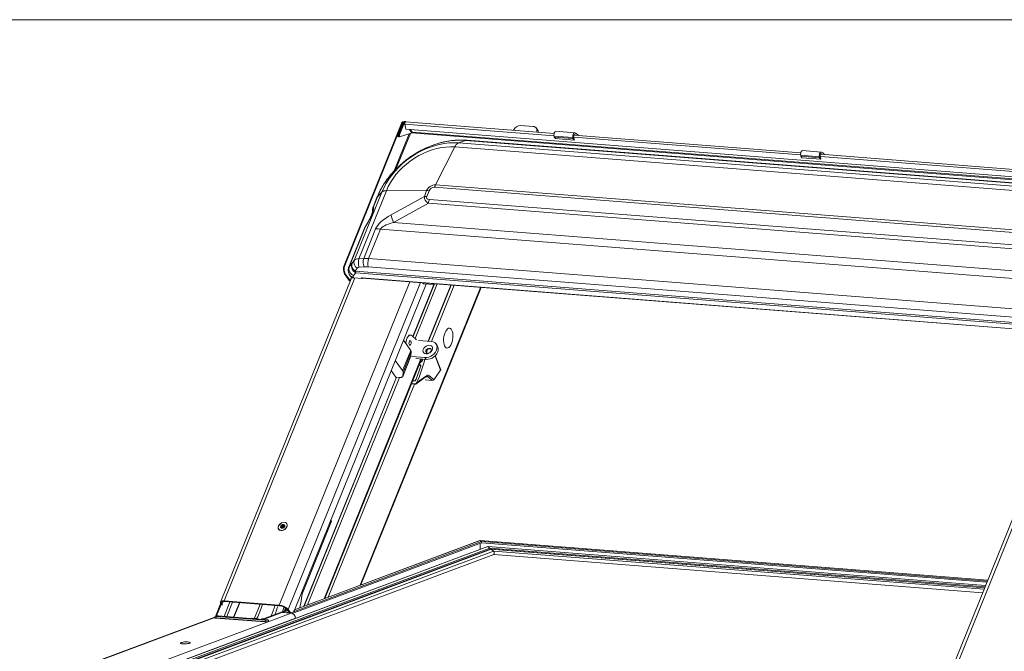
# Model space of a CAD drawing. Units: millimetres. Extents: x -23272466 to 44913, y -22484615 to 188.
# Drawn here: x -23270657 to -23270596, y -22484055 to -22484016 of the extents above; entities that cross this region are included whole.
import ezdxf

# ---------------------------------------------------------------- set-up
doc = ezdxf.new("R2010")
doc.units = ezdxf.units.MM
doc.layers.get('0').update_dxf_attribs({"lineweight": 20})
doc.layers.add('KEYLITE TEXT', color=7, linetype='Continuous', lineweight=18, true_color=0x3b3b3b)

# ---------------------------------------------------------------- blocks, each defined once
blk = doc.blocks.new('CP window icone')
blk.add_line((-6060.755, -1136.205), (-5923.068, -1136.205))
at = {"color": 152, "linetype": 'Continuous', "lineweight": 13, "true_color": 0x2776bb}
for p, q in [((-6010.078, -1151.438), (-6006.501, -1142.583)), ((-6010.033, -1151.441), (-6006.456, -1142.587)), ((-6006.756, -1143.345), (-6006.449, -1142.587)), ((-6006.71, -1143.349), (-6006.404, -1142.591)), ((-6006.704, -1143.349), (-6006.392, -1142.578)), ((-6006.658, -1143.353), (-6006.347, -1142.582)), ((-6006.501, -1142.583), (-6006.456, -1142.587)), ((-6006.452, -1142.593), (-6006.456, -1142.587)), ((-6006.449, -1142.587), (-6006.404, -1142.591)), ((-6006.391, -1142.576), (-6006.407, -1142.554)), ((-6006.404, -1142.591), (-6006.4, -1142.597)), ((-6006.347, -1142.582), (-6006.392, -1142.578)), ((-6006.347, -1142.582), (-6006.323, -1142.615)), ((-6006.302, -1142.553), (-6006.284, -1142.509)), ((-6006.302, -1142.553), (-6006.299, -1142.558)), ((-6006.284, -1142.509), (-6006.259, -1142.546)), ((-5997.064, -1143.263), (-6006.272, -1142.545)), ((-6006.323, -1142.675), (-6006.259, -1142.999)), ((-6006.323, -1142.675), (-5997.071, -1143.397)), ((-6006.259, -1142.999), (-5956.035, -1146.92)), ((-6006.037, -1143.016), (-6005.904, -1143.203)), ((-6005.859, -1143.174), (-6005.968, -1143.022)), ((-6005.904, -1143.203), (-6005.918, -1143.236)), ((-5956.091, -1147.059), (-6005.859, -1143.174)), ((-5999.576, -1143.054), (-5999.581, -1143.067)), ((-5998.353, -1142.827), (-5999.127, -1142.766)), ((-5998.097, -1143.025), (-5998.172, -1142.92)), ((-5998.162, -1143.178), (-5998.156, -1143.165)), ((-5998.146, -1143.179), (-5998.156, -1143.165)), ((-5995.791, -1143.217), (-5996.953, -1143.127)), ((-6006.04, -1143.273), (-6006.969, -1145.573)), ((-6006.871, -1145.471), (-6005.975, -1143.254)), ((-6006.756, -1143.345), (-6006.71, -1143.349)), ((-6006.754, -1143.399), (-6006.756, -1143.345)), ((-6006.709, -1143.402), (-6006.754, -1143.399)), ((-6006.709, -1143.402), (-6006.71, -1143.349)), ((-6006.703, -1143.4), (-6006.709, -1143.402)), ((-6006.701, -1143.458), (-6006.704, -1143.349)), ((-6006.704, -1143.349), (-6006.658, -1143.353)), ((-6006.703, -1143.384), (-6006.703, -1143.384)), ((-6006.703, -1143.403), (-6006.703, -1143.384)), ((-6006.703, -1143.384), (-6006.703, -1143.384)), ((-6006.703, -1143.403), (-6006.702, -1143.403)), ((-6006.701, -1143.458), (-6006.656, -1143.462)), ((-6006.656, -1143.462), (-6006.658, -1143.353)), ((-6005.918, -1143.236), (-6006.656, -1143.462)), ((-6005.912, -1143.222), (-5956.111, -1147.109)), ((-6002.989, -1143.849), (-6002.567, -1143.692)), ((-5960.957, -1146.94), (-6002.567, -1143.692)), ((-5960.866, -1146.926), (-6002.476, -1143.678)), ((-5997.068, -1143.42), (-5995.907, -1143.51)), ((-5997.068, -1143.42), (-5997.056, -1143.482)), ((-5997.056, -1143.482), (-5995.894, -1143.573)), ((-5996.988, -1143.576), (-5997.056, -1143.482)), ((-5996.988, -1143.576), (-5995.827, -1143.667)), ((-5996.984, -1143.579), (-5995.823, -1143.67)), ((-5995.907, -1143.51), (-5995.894, -1143.573)), ((-5995.827, -1143.667), (-5995.894, -1143.573)), ((-5995.815, -1143.648), (-5995.851, -1143.46)), ((-5995.845, -1143.493), (-5981.782, -1144.59)), ((-5981.775, -1144.457), (-5995.838, -1143.359)), ((-5995.825, -1143.342), (-5995.777, -1143.346)), ((-5995.777, -1143.346), (-5995.763, -1143.365)), ((-5995.583, -1143.372), (-5995.578, -1143.379)), ((-6003.222, -1144.095), (-6004.408, -1146.446)), ((-5961.612, -1147.343), (-6003.222, -1144.095)), ((-6002.989, -1143.849), (-5961.379, -1147.097)), ((-5980.502, -1144.411), (-5981.663, -1144.32)), ((-5981.779, -1144.613), (-5980.617, -1144.704)), ((-5981.779, -1144.613), (-5981.766, -1144.675)), ((-5981.766, -1144.675), (-5980.605, -1144.766)), ((-5981.699, -1144.77), (-5981.766, -1144.675)), ((-5981.699, -1144.77), (-5980.538, -1144.861)), ((-5981.695, -1144.773), (-5980.534, -1144.863)), ((-5980.617, -1144.704), (-5980.605, -1144.766)), ((-5980.538, -1144.861), (-5980.605, -1144.766)), ((-5980.525, -1144.841), (-5980.562, -1144.654)), ((-5980.556, -1144.686), (-5966.493, -1145.784)), ((-5966.485, -1145.65), (-5980.549, -1144.553)), ((-5980.536, -1144.535), (-5980.488, -1144.539)), ((-5980.488, -1144.539), (-5980.474, -1144.558)), ((-5980.294, -1144.566), (-5980.289, -1144.573)), ((-6007.458, -1146.808), (-6009.162, -1151.027)), ((-6007.458, -1146.808), (-6004.966, -1146.803)), ((-6005.109, -1147.157), (-6004.966, -1146.803)), ((-6004.813, -1146.809), (-6004.956, -1147.163)), ((-5962.864, -1149.84), (-6004.474, -1146.592)), ((-6004.408, -1146.446), (-5962.798, -1149.694)), ((-6009.465, -1151.143), (-6007.75, -1146.898)), ((-6008.046, -1147.23), (-6008.287, -1147.826)), ((-6008.014, -1147.18), (-6008.265, -1147.799)), ((-6007.75, -1146.898), (-6008.014, -1147.18)), ((-6007.174, -1148.307), (-6005.109, -1147.157)), ((-6004.783, -1147.344), (-5963.163, -1150.593)), ((-6008.265, -1147.799), (-6008.258, -1147.808)), ((-6004.861, -1147.574), (-6007.026, -1148.779)), ((-5963.241, -1150.823), (-6004.861, -1147.574)), ((-6008.816, -1149.135), (-6009.79, -1151.545)), ((-6008.775, -1149.062), (-6009.758, -1151.495)), ((-6008.869, -1151.013), (-6008.127, -1149.177)), ((-6008.747, -1149.017), (-6008.775, -1149.062)), ((-6008.731, -1148.978), (-6008.759, -1149.023)), ((-6007.822, -1149.189), (-6008.561, -1151.019)), ((-5961.364, -1152.815), (-6007.822, -1149.189)), ((-6007.026, -1148.779), (-5961.845, -1152.306)), ((-6009.6, -1151.327), (-6009.465, -1151.143)), ((-6009.162, -1151.027), (-6008.869, -1151.013)), ((-6008.561, -1151.019), (-5962.103, -1154.646)), ((-6010.078, -1151.438), (-6010.033, -1151.441)), ((-6009.758, -1151.495), (-6009.6, -1151.327)), ((-6009.268, -1151.609), (-6009.403, -1151.793)), ((-6008.848, -1151.533), (-6009.141, -1151.547)), ((-5962.128, -1155.164), (-6008.586, -1151.538)), ((-6009.611, -1152.178), (-6017.748, -1172.32)), ((-6017.508, -1172.238), (-6009.42, -1152.219)), ((-6010.01, -1151.964), (-6010.055, -1151.96)), ((-6009.762, -1152.371), (-6010.055, -1151.96)), ((-6009.717, -1152.375), (-6010.01, -1151.964)), ((-6009.748, -1152.021), (-6009.712, -1152.083)), ((-6009.632, -1152.166), (-6009.717, -1152.375)), ((-6009.351, -1151.902), (-6009.509, -1152.07)), ((-6009.509, -1152.168), (-6009.482, -1152.214)), ((-6008.954, -1152.255), (-6009.482, -1152.214)), ((-6009.403, -1151.793), (-5961.1, -1155.563)), ((-5961.048, -1155.672), (-6009.351, -1151.902)), ((-6008.984, -1152.213), (-6009.005, -1152.184)), ((-6009.005, -1152.184), (-6008.954, -1152.255)), ((-5960.988, -1155.96), (-6008.984, -1152.213)), ((-6008.965, -1152.226), (-5960.978, -1155.972)), ((-6008.943, -1152.227), (-6008.954, -1152.255)), ((-6014.107, -1172.503), (-6006.008, -1152.457)), ((-6013.543, -1172.781), (-6005.353, -1152.508)), ((-6013.165, -1172.809), (-6004.998, -1152.593)), ((-6009.717, -1152.375), (-6009.762, -1152.371)), ((-6001.618, -1152.799), (-6009.079, -1171.266)), ((-6009.04, -1171.252), (-6001.586, -1152.802)), ((-6005.822, -1155.845), (-6004.523, -1152.63)), ((-6005.811, -1155.855), (-6004.486, -1152.575)), ((-6004.313, -1152.589), (-6005.68, -1155.973)), ((-6005.166, -1152.58), (-6004.521, -1152.63)), ((-6003.469, -1152.655), (-6004.878, -1156.142)), ((-6004.845, -1156.145), (-6003.436, -1152.657)), ((-6003.251, -1152.672), (-6004.66, -1156.159)), ((-6004.521, -1152.63), (-6004.564, -1152.569)), ((-6004.499, -1152.574), (-6004.521, -1152.63)), ((-6005.954, -1155.766), (-6006.097, -1155.755)), ((-6005.593, -1156.052), (-6005.864, -1155.807)), ((-5964.033, -1155.733), (-5972.182, -1175.904)), ((-5971.942, -1175.822), (-5963.832, -1155.749)), ((-6005.954, -1156.711), (-6006.406, -1156.077)), ((-6004.67, -1156.159), (-6005.47, -1156.096)), ((-6004.305, -1156.413), (-6004.38, -1156.308)), ((-6005.321, -1157.239), (-6011.326, -1172.105)), ((-6011.287, -1172.09), (-6005.288, -1157.242)), ((-6006.459, -1157.961), (-6005.954, -1156.711)), ((-6006.446, -1158.321), (-6005.941, -1157.07)), ((-6006.441, -1158.296), (-6005.936, -1157.045)), ((-6005.921, -1156.802), (-6006.426, -1158.052)), ((-6005.921, -1156.802), (-6005.936, -1157.045)), ((-6005.875, -1157.097), (-6005.074, -1157.159)), ((-6005.638, -1157.214), (-6004.999, -1157.264)), ((-6005.074, -1157.159), (-6004.999, -1157.264)), ((-6004.939, -1156.681), (-6004.979, -1156.868)), ((-6004.441, -1157.039), (-6004.103, -1157.935)), ((-6004.096, -1157.904), (-6004.428, -1157.026)), ((-6006.459, -1157.961), (-6006.911, -1157.328)), ((-6005.392, -1157.606), (-6005.437, -1157.611)), ((-6005.331, -1157.692), (-6005.392, -1157.606)), ((-6012.58, -1172.573), (-6006.844, -1158.374)), ((-6012.563, -1172.566), (-6006.829, -1158.375)), ((-6006.656, -1158.389), (-6012.352, -1172.488)), ((-6007.164, -1157.955), (-6006.867, -1158.372)), ((-6006.867, -1158.372), (-6006.647, -1158.39)), ((-6006.441, -1158.296), (-6006.426, -1158.052)), ((-6005.624, -1158.789), (-6004.988, -1158.332)), ((-6004.967, -1158.276), (-6005.593, -1158.725)), ((-6004.873, -1158.348), (-6004.996, -1158.338)), ((-6004.621, -1158.574), (-6004.873, -1158.348)), ((-6004.519, -1158.526), (-6004.789, -1158.284)), ((-6004.103, -1157.935), (-6004.519, -1158.526)), ((-6005.724, -1158.794), (-6011.063, -1172.006)), ((-6005.909, -1158.779), (-6005.664, -1158.798)), ((-6005.673, -1158.792), (-6005.907, -1158.774)), ((-6005.655, -1158.779), (-6005.901, -1158.76)), ((-6005.832, -1158.588), (-6005.67, -1158.6)), ((-6005.593, -1158.725), (-6005.611, -1158.757)), ((-6004.621, -1158.574), (-6005.056, -1158.54)), ((-6013.916, -1167.667), (-6013.971, -1167.589)), ((-6013.863, -1167.62), (-6013.918, -1167.543)), ((-6013.862, -1167.54), (-6013.809, -1167.613)), ((-6013.784, -1167.569), (-6013.81, -1167.533)), ((-6013.787, -1167.611), (-6013.768, -1167.637)), ((-6013.764, -1167.628), (-6013.774, -1167.614)), ((-6013.64, -1167.444), (-6013.641, -1167.442)), ((-6010.873, -1167.302), (-6012.67, -1171.75)), ((-6010.873, -1167.302), (-6010.975, -1167.387)), ((-6010.916, -1167.241), (-6010.873, -1167.302)), ((-6014.133, -1167.793), (-6014.132, -1167.795)), ((-6013.964, -1167.718), (-6013.985, -1167.688)), ((-6013.926, -1167.71), (-6013.969, -1167.65)), ((-6013.887, -1167.731), (-6013.897, -1167.717)), ((-6013.892, -1167.73), (-6013.896, -1167.723)), ((-6001.567, -1168.64), (-6013.308, -1173.02)), ((-6001.57, -1168.566), (-6013.229, -1172.916)), ((-6001.652, -1168.503), (-6013.161, -1172.797)), ((-6001.665, -1168.5), (-6013.157, -1172.788)), ((-5970.183, -1170.957), (-6001.661, -1168.499)), ((-6001.657, -1168.673), (-6001.64, -1169.044)), ((-6001.652, -1168.503), (-6001.57, -1168.566)), ((-5970.184, -1170.96), (-6001.652, -1168.503)), ((-6001.57, -1168.566), (-6001.567, -1168.64)), ((-5970.206, -1171.014), (-6001.57, -1168.566)), ((-5970.235, -1171.086), (-6001.567, -1168.64)), ((-6001.181, -1168.872), (-6031.69, -1180.256)), ((-6001.168, -1168.876), (-6031.673, -1180.258)), ((-6001.058, -1168.96), (-6031.394, -1180.279)), ((-6001.025, -1169.028), (-6031.217, -1180.292)), ((-6000.969, -1169.035), (-6031.154, -1180.297)), ((-6000.956, -1169.038), (-6031.136, -1180.299)), ((-6000.816, -1169.146), (-6030.812, -1180.338)), ((-6030.768, -1180.555), (-6000.792, -1169.371)), ((-5970.314, -1171.281), (-6001.176, -1168.872)), ((-6001.168, -1168.876), (-6001.058, -1168.96)), ((-5970.315, -1171.284), (-6001.168, -1168.876)), ((-5970.345, -1171.357), (-6001.058, -1168.96)), ((-5970.37, -1171.421), (-6001.025, -1169.028)), ((-5970.371, -1171.423), (-6000.965, -1169.034)), ((-6000.956, -1169.038), (-6000.816, -1169.146)), ((-5970.372, -1171.426), (-6000.956, -1169.038)), ((-5970.41, -1171.52), (-6000.816, -1169.146)), ((-6000.795, -1169.372), (-5970.498, -1171.737)), ((-6017.741, -1172.415), (-6018.056, -1173.196)), ((-6017.729, -1172.439), (-6018.03, -1173.184)), ((-6017.996, -1173.175), (-6017.71, -1172.467)), ((-6017.718, -1172.455), (-6017.702, -1172.479)), ((-6017.653, -1172.46), (-6017.582, -1172.284)), ((-6017.627, -1172.499), (-6017.653, -1172.46)), ((-6017.164, -1172.304), (-6017.526, -1173.199)), ((-6017.508, -1172.238), (-6014.107, -1172.503)), ((-6017.478, -1172.28), (-6014.077, -1172.545)), ((-6017.354, -1173.212), (-6016.992, -1172.317)), ((-6016.57, -1172.35), (-6016.931, -1173.245)), ((-6016.914, -1173.247), (-6016.552, -1172.352)), ((-6015.289, -1172.45), (-6015.64, -1173.318)), ((-6034.395, -1180.85), (-6013.372, -1173.006)), ((-6013.944, -1172.962), (-6015.089, -1173.389)), ((-6015.07, -1173.348), (-6013.592, -1172.797)), ((-6013.944, -1172.962), (-6013.372, -1173.006)), ((-6013.559, -1172.842), (-6013.89, -1172.966)), ((-6013.768, -1172.862), (-6013.72, -1172.674)), ((-6013.702, -1172.686), (-6013.745, -1172.853)), ((-6013.503, -1172.917), (-6013.678, -1172.982)), ((-6013.64, -1172.739), (-6013.661, -1172.822)), ((-6013.498, -1172.923), (-6013.66, -1172.984)), ((-6013.607, -1172.776), (-6013.511, -1172.907)), ((-6013.447, -1172.911), (-6013.543, -1172.781)), ((-6013.447, -1172.911), (-6013.511, -1172.907)), ((-6013.381, -1172.973), (-6013.454, -1173)), ((-6013.41, -1172.971), (-6013.346, -1172.975)), ((-6018.088, -1173.239), (-6037.697, -1180.555)), ((-6018.088, -1173.239), (-6037.697, -1180.555)), ((-6037.649, -1180.559), (-6018.092, -1173.262)), ((-6031.696, -1180.255), (-6013.101, -1173.317)), ((-6018.027, -1173.307), (-6014.995, -1173.543)), ((-6018.02, -1173.289), (-6014.988, -1173.526)), ((-6014.953, -1173.437), (-6017.985, -1173.2)), ((-6017.907, -1173.171), (-6014.875, -1173.408)), ((-6014.865, -1173.407), (-6017.897, -1173.17)), ((-6015.807, -1173.31), (-6015.858, -1173.329)), ((-6015.774, -1173.309), (-6015.813, -1173.323)), ((-6015.813, -1173.323), (-6015.474, -1173.35)), ((-6015.498, -1173.329), (-6015.785, -1173.307)), ((-6015.489, -1173.331), (-6015.774, -1173.309)), ((-6015.498, -1173.331), (-6015.489, -1173.331)), ((-6015.174, -1173.357), (-6015.229, -1173.378)), ((-6015.174, -1173.357), (-6015.07, -1173.348)), ((-6014.759, -1173.493), (-6014.759, -1173.489)), ((-6013.101, -1173.317), (-6013.101, -1173.32))]:
    blk.add_line(p, q, dxfattribs=at)
at = {"color": 152, "linetype": 'Continuous', "lineweight": 13, "true_color": 0x2776bb, "flags": 128}
for points in [[(-6006.404, -1142.591), (-6006.401, -1142.573), (-6006.405, -1142.557), (-6006.417, -1142.545), (-6006.434, -1142.54), (-6006.454, -1142.542), (-6006.473, -1142.551), (-6006.49, -1142.566), (-6006.501, -1142.583)], [(-6006.449, -1142.587), (-6006.449, -1142.586), (-6006.449, -1142.585), (-6006.45, -1142.584), (-6006.451, -1142.584), (-6006.453, -1142.584), (-6006.454, -1142.585), (-6006.455, -1142.586), (-6006.456, -1142.587)], [(-5996.953, -1143.127), (-5996.963, -1143.127), (-5996.998, -1143.142), (-5997.029, -1143.177), (-5997.053, -1143.228), (-5997.069, -1143.29), (-5997.074, -1143.356), (-5997.068, -1143.42)], [(-6002.567, -1143.692), (-6002.879, -1143.679), (-6003.199, -1143.691), (-6003.524, -1143.725), (-6003.852, -1143.783), (-6004.182, -1143.864), (-6004.511, -1143.966), (-6004.838, -1144.091), (-6005.161, -1144.237), (-6005.477, -1144.402), (-6005.784, -1144.587), (-6006.081, -1144.789), (-6006.366, -1145.008), (-6006.637, -1145.243), (-6006.892, -1145.491), (-6007.13, -1145.752), (-6007.349, -1146.023), (-6007.548, -1146.303), (-6007.726, -1146.59), (-6007.882, -1146.883), (-6008.014, -1147.18)], [(-6006.709, -1143.402), (-6006.709, -1143.404), (-6006.708, -1143.405), (-6006.707, -1143.406), (-6006.706, -1143.406), (-6006.705, -1143.406), (-6006.704, -1143.405), (-6006.703, -1143.404), (-6006.703, -1143.403)], [(-5996.984, -1143.579), (-5996.986, -1143.578), (-5996.988, -1143.576)], [(-5995.739, -1143.252), (-5995.769, -1143.224), (-5995.802, -1143.218), (-5995.836, -1143.233), (-5995.868, -1143.267), (-5995.892, -1143.319), (-5995.908, -1143.381), (-5995.913, -1143.447), (-5995.907, -1143.51)], [(-5995.851, -1143.46), (-5995.854, -1143.432), (-5995.852, -1143.403), (-5995.845, -1143.375), (-5995.834, -1143.353), (-5995.82, -1143.337), (-5995.805, -1143.33), (-5995.79, -1143.333), (-5995.777, -1143.346)], [(-5995.827, -1143.667), (-5995.825, -1143.669), (-5995.822, -1143.67), (-5995.82, -1143.669), (-5995.817, -1143.666), (-5995.816, -1143.662), (-5995.814, -1143.658), (-5995.814, -1143.653), (-5995.815, -1143.648)], [(-6007.75, -1146.898), (-6007.628, -1146.625), (-6007.483, -1146.356), (-6007.317, -1146.092), (-6007.13, -1145.836), (-6006.924, -1145.589), (-6006.7, -1145.352), (-6006.46, -1145.128), (-6006.206, -1144.918), (-6005.939, -1144.723), (-6005.66, -1144.544), (-6005.373, -1144.384), (-6005.078, -1144.243), (-6004.779, -1144.122), (-6004.476, -1144.021), (-6004.173, -1143.942), (-6003.87, -1143.885), (-6003.57, -1143.85), (-6003.276, -1143.838), (-6002.989, -1143.849)], [(-6003.222, -1144.095), (-6003.492, -1144.086), (-6003.769, -1144.099), (-6004.051, -1144.134), (-6004.335, -1144.192), (-6004.62, -1144.271), (-6004.904, -1144.372), (-6005.184, -1144.492), (-6005.458, -1144.633), (-6005.724, -1144.791), (-6005.98, -1144.967), (-6006.224, -1145.159), (-6006.454, -1145.365), (-6006.669, -1145.583), (-6006.867, -1145.813), (-6007.046, -1146.053), (-6007.205, -1146.299), (-6007.343, -1146.552), (-6007.458, -1146.808)], [(-5981.663, -1144.32), (-5981.674, -1144.321), (-5981.708, -1144.335), (-5981.739, -1144.37), (-5981.764, -1144.421), (-5981.78, -1144.483), (-5981.785, -1144.55), (-5981.779, -1144.613)], [(-5980.45, -1144.445), (-5980.479, -1144.418), (-5980.513, -1144.411), (-5980.547, -1144.426), (-5980.578, -1144.461), (-5980.603, -1144.512), (-5980.619, -1144.574), (-5980.624, -1144.64), (-5980.617, -1144.704)], [(-5981.695, -1144.773), (-5981.697, -1144.772), (-5981.699, -1144.77)], [(-5980.562, -1144.654), (-5980.565, -1144.626), (-5980.563, -1144.596), (-5980.556, -1144.569), (-5980.545, -1144.546), (-5980.531, -1144.531), (-5980.516, -1144.524), (-5980.501, -1144.527), (-5980.488, -1144.539)], [(-5980.538, -1144.861), (-5980.535, -1144.863), (-5980.533, -1144.863), (-5980.53, -1144.862), (-5980.528, -1144.859), (-5980.526, -1144.856), (-5980.525, -1144.851), (-5980.525, -1144.846), (-5980.525, -1144.841)], [(-6008.046, -1147.23), (-6008.033, -1147.204), (-6008.014, -1147.18)], [(-6008.759, -1149.023), (-6008.765, -1149.034), (-6008.775, -1149.062)], [(-6008.731, -1148.978), (-6008.737, -1148.989), (-6008.747, -1149.017)], [(-6009.79, -1151.544), (-6009.776, -1151.519), (-6009.758, -1151.495)], [(-6005.223, -1152.518), (-6005.202, -1152.538), (-6005.166, -1152.58)], [(-6003.427, -1156.289), (-6003.388, -1156.174), (-6003.36, -1156.049), (-6003.343, -1155.92), (-6003.338, -1155.792), (-6003.347, -1155.671), (-6003.367, -1155.562), (-6003.399, -1155.47), (-6003.44, -1155.399), (-6003.49, -1155.351), (-6003.546, -1155.33), (-6003.605, -1155.336), (-6003.666, -1155.368), (-6003.724, -1155.426), (-6003.779, -1155.507), (-6003.826, -1155.606), (-6003.865, -1155.721), (-6003.894, -1155.846), (-6003.911, -1155.975), (-6003.915, -1156.103), (-6003.907, -1156.224), (-6003.887, -1156.333), (-6003.855, -1156.425), (-6003.813, -1156.496), (-6003.763, -1156.544), (-6003.708, -1156.565), (-6003.648, -1156.559), (-6003.588, -1156.527), (-6003.529, -1156.469), (-6003.475, -1156.388), (-6003.427, -1156.289)], [(-6005.864, -1155.807), (-6005.924, -1155.772), (-6005.987, -1155.768), (-6006.051, -1155.795), (-6006.111, -1155.851), (-6006.164, -1155.933), (-6006.205, -1156.036), (-6006.233, -1156.152), (-6006.246, -1156.276), (-6006.246, -1156.301)], [(-6005.948, -1156.145), (-6005.971, -1156.125), (-6005.998, -1156.125), (-6006.023, -1156.145), (-6006.044, -1156.181), (-6006.057, -1156.228), (-6006.06, -1156.28), (-6006.053, -1156.327), (-6006.036, -1156.364), (-6006.013, -1156.383), (-6005.986, -1156.384), (-6005.961, -1156.364), (-6005.94, -1156.328), (-6005.927, -1156.28), (-6005.924, -1156.229), (-6005.931, -1156.181), (-6005.948, -1156.145)], [(-6005.005, -1156.923), (-6005.081, -1156.905), (-6005.141, -1156.864), (-6005.179, -1156.806), (-6005.192, -1156.734), (-6005.179, -1156.655), (-6005.141, -1156.577), (-6005.081, -1156.506), (-6005.005, -1156.448), (-6004.92, -1156.408), (-6004.832, -1156.391), (-6004.751, -1156.397), (-6004.682, -1156.427), (-6004.632, -1156.477), (-6004.606, -1156.543), (-6004.606, -1156.619), (-6004.632, -1156.698), (-6004.682, -1156.774), (-6004.75, -1156.839), (-6004.832, -1156.889), (-6004.919, -1156.917), (-6005.005, -1156.923)], [(-6005.074, -1157.159), (-6004.954, -1157.156), (-6004.83, -1157.127), (-6004.708, -1157.075), (-6004.594, -1157.002), (-6004.494, -1156.912), (-6004.414, -1156.81), (-6004.356, -1156.699), (-6004.324, -1156.587), (-6004.319, -1156.478), (-6004.342, -1156.379), (-6004.392, -1156.293), (-6004.466, -1156.226), (-6004.56, -1156.18), (-6004.67, -1156.159)], [(-6004.908, -1156.887), (-6004.842, -1156.88), (-6004.776, -1156.85), (-6004.72, -1156.802), (-6004.684, -1156.743), (-6004.672, -1156.682), (-6004.686, -1156.629), (-6004.725, -1156.591), (-6004.782, -1156.574), (-6004.849, -1156.581), (-6004.915, -1156.611), (-6004.97, -1156.659), (-6005.006, -1156.718), (-6005.018, -1156.779), (-6005.004, -1156.832), (-6004.965, -1156.87), (-6004.908, -1156.887)], [(-6004.999, -1157.264), (-6004.879, -1157.261), (-6004.755, -1157.232), (-6004.633, -1157.18), (-6004.519, -1157.107), (-6004.42, -1157.017), (-6004.339, -1156.914), (-6004.281, -1156.804), (-6004.249, -1156.692), (-6004.244, -1156.583), (-6004.267, -1156.483), (-6004.305, -1156.413)], [(-6004.682, -1156.638), (-6004.703, -1156.622), (-6004.76, -1156.605), (-6004.826, -1156.613), (-6004.892, -1156.642), (-6004.948, -1156.69), (-6004.984, -1156.749), (-6004.996, -1156.81), (-6004.981, -1156.863), (-6004.976, -1156.871)], [(-6005.936, -1157.045), (-6005.94, -1157.069), (-6005.941, -1157.07)], [(-6006.647, -1158.39), (-6006.604, -1158.391), (-6006.564, -1158.388), (-6006.529, -1158.382), (-6006.499, -1158.371), (-6006.475, -1158.357), (-6006.457, -1158.34), (-6006.446, -1158.319), (-6006.441, -1158.296)], [(-6014.148, -1167.597), (-6014.166, -1167.673), (-6014.16, -1167.743), (-6014.13, -1167.803), (-6014.078, -1167.846), (-6014.008, -1167.868), (-6013.929, -1167.869), (-6013.845, -1167.847), (-6013.765, -1167.805), (-6013.696, -1167.746), (-6013.644, -1167.676), (-6013.614, -1167.6), (-6013.608, -1167.526), (-6013.626, -1167.461), (-6013.668, -1167.409), (-6013.73, -1167.376), (-6013.805, -1167.364), (-6013.887, -1167.375), (-6013.97, -1167.407), (-6014.045, -1167.458), (-6014.106, -1167.524), (-6014.148, -1167.597)], [(-6013.663, -1167.418), (-6013.72, -1167.382), (-6013.793, -1167.367), (-6013.874, -1167.374), (-6013.956, -1167.403), (-6014.032, -1167.451), (-6014.095, -1167.514), (-6014.14, -1167.586), (-6014.162, -1167.66), (-6014.16, -1167.731), (-6014.133, -1167.792), (-6014.085, -1167.838), (-6014.019, -1167.864), (-6013.941, -1167.867), (-6013.859, -1167.849), (-6013.779, -1167.81), (-6013.708, -1167.755), (-6013.654, -1167.686), (-6013.62, -1167.612), (-6013.61, -1167.539), (-6013.625, -1167.472), (-6013.663, -1167.418)], [(-6014.012, -1167.614), (-6014.018, -1167.643), (-6014.017, -1167.67), (-6014.008, -1167.694), (-6013.992, -1167.714), (-6013.97, -1167.728), (-6013.943, -1167.736), (-6013.913, -1167.736), (-6013.881, -1167.73)], [(-6017.508, -1172.238), (-6017.579, -1172.237), (-6017.641, -1172.245), (-6017.691, -1172.263), (-6017.728, -1172.289), (-6017.749, -1172.322), (-6017.755, -1172.362), (-6017.744, -1172.407), (-6017.718, -1172.455)], [(-6017.653, -1172.46), (-6017.675, -1172.421), (-6017.684, -1172.383), (-6017.679, -1172.35), (-6017.661, -1172.322), (-6017.631, -1172.3), (-6017.589, -1172.286), (-6017.537, -1172.279), (-6017.478, -1172.28)], [(-6013.809, -1172.622), (-6013.843, -1172.741), (-6013.894, -1172.909)], [(-6013.165, -1172.809), (-6013.193, -1172.866), (-6013.226, -1172.912), (-6013.262, -1172.947), (-6013.3, -1172.968), (-6013.339, -1172.975), (-6013.378, -1172.968), (-6013.414, -1172.946), (-6013.447, -1172.911)], [(-6018.093, -1173.268), (-6018.106, -1173.277), (-6018.103, -1173.289), (-6018.075, -1173.3), (-6018.027, -1173.307)], [(-6018.093, -1173.268), (-6018.106, -1173.277), (-6018.103, -1173.289), (-6018.075, -1173.3), (-6018.027, -1173.307)], [(-6018.093, -1173.266), (-6018.089, -1173.273), (-6018.064, -1173.283), (-6018.02, -1173.289)], [(-6017.985, -1173.2), (-6018.006, -1173.197), (-6018.019, -1173.193), (-6018.02, -1173.187), (-6018.01, -1173.181), (-6017.99, -1173.176), (-6017.964, -1173.172), (-6017.934, -1173.17), (-6017.907, -1173.171)], [(-6017.897, -1173.17), (-6017.899, -1173.17), (-6017.907, -1173.171)], [(-6014.995, -1173.543), (-6014.935, -1173.545), (-6014.87, -1173.542), (-6014.811, -1173.534), (-6014.768, -1173.522), (-6014.746, -1173.509), (-6014.749, -1173.496), (-6014.761, -1173.49)], [(-6014.995, -1173.543), (-6014.935, -1173.545), (-6014.87, -1173.542), (-6014.811, -1173.534), (-6014.768, -1173.522), (-6014.746, -1173.509), (-6014.749, -1173.496), (-6014.756, -1173.492)], [(-6014.875, -1173.408), (-6014.853, -1173.411), (-6014.84, -1173.416), (-6014.839, -1173.422), (-6014.849, -1173.428), (-6014.869, -1173.433), (-6014.896, -1173.436), (-6014.925, -1173.438), (-6014.953, -1173.437)], [(-6014.865, -1173.407), (-6014.867, -1173.407), (-6014.875, -1173.408)], [(-6020.188, -1174.825), (-6020.223, -1174.843), (-6020.232, -1174.861), (-6020.213, -1174.878), (-6020.169, -1174.892), (-6020.104, -1174.902), (-6020.023, -1174.907), (-6019.934, -1174.906), (-6019.843, -1174.9), (-6019.761, -1174.889), (-6019.693, -1174.874), (-6019.646, -1174.856), (-6019.624, -1174.838), (-6019.629, -1174.82), (-6019.66, -1174.804), (-6019.715, -1174.792), (-6019.789, -1174.785), (-6019.876, -1174.783), (-6019.967, -1174.786), (-6020.054, -1174.795), (-6020.13, -1174.808), (-6020.188, -1174.825)], [(-6020.188, -1174.825), (-6020.223, -1174.843), (-6020.232, -1174.861), (-6020.213, -1174.878), (-6020.169, -1174.892), (-6020.104, -1174.902), (-6020.023, -1174.907), (-6019.934, -1174.906), (-6019.843, -1174.9), (-6019.761, -1174.889), (-6019.693, -1174.874), (-6019.646, -1174.856), (-6019.624, -1174.838), (-6019.629, -1174.82), (-6019.66, -1174.804), (-6019.715, -1174.792), (-6019.789, -1174.785), (-6019.876, -1174.783), (-6019.967, -1174.786), (-6020.054, -1174.795), (-6020.13, -1174.808), (-6020.188, -1174.825)]]:
    blk.add_lwpolyline(points, dxfattribs=at)
at = {"color": 152, "linetype": 'Continuous', "lineweight": 13, "true_color": 0x2776bb}
for centre, radius, start, end in [((-6006.287, -1142.623), 0.114, 88.48131, 156.7958), ((-6006.303, -1142.601), 0.0475, 88.48131, 156.7958), ((-6006.18, -1142.643), 0.147, 144.3084, 192.28903), ((-6006.273, -1142.577), 0.0327, 88.6799, 143.54725), ((-6005.86, -1143.221), 0.0475, 88.48131, 156.7958), ((-5999.139, -1143.241), 0.475, 88.48131, 156.7958), ((-5998.36, -1143.057), 0.23, 332.17294, 88.12513), ((-5998.283, -1143.153), 0.226, 351.77189, 34.45136), ((-6006.699, -1143.402), 0.055, 175.99098, 280.57927), ((-6002.491, -1143.89), 0.213, 85.84982, 111.03331), ((-5995.831, -1143.532), 0.295, 32.81502, 71.80126), ((-6002.78, -1144.281), 0.48, 115.85398, 157.24876), ((-5980.542, -1144.725), 0.295, 32.81502, 71.80126), ((-6007.494, -1147.21), 0.403, 84.88238, 129.45417), ((-6004.423, -1147.036), 0.59, 88.48131, 156.7958), ((-6004.965, -1148.723), 1.92, 85.4606, 90.02539), ((-6004.483, -1146.951), 0.359, 88.48131, 156.7958), ((-6002.681, -1147.314), 1.932, 153.30763, 158.06492), ((-6005.108, -1149.077), 1.92, 85.4606, 90.02539), ((-6002.642, -1148.205), 2.307, 158.0972, 164.13414), ((-6007.864, -1148.005), 0.45, 152.82657, 190.80415), ((-6007.858, -1148.013), 0.45, 152.83165, 188.87289), ((-6001.572, -1146.806), 5.8, 194.99703, 199.88502), ((-6008.126, -1153.016), 3.839, 85.4606, 90.02539), ((-6009.031, -1151.234), 0.443, 168.11193, 237.69307), ((-6008.474, -1151.259), 0.727, 161.39153, 203.34734), ((-6008.18, -1151.245), 0.727, 161.39153, 203.34734), ((-6007.808, -1151.314), 0.809, 158.60656, 196.01963), ((-6009.522, -1151.675), 0.604, 156.91939, 208.18525), ((-6009.477, -1151.678), 0.604, 156.91939, 208.18525), ((-6009.313, -1151.644), 0.468, 161.48775, 245.38565), ((-6009.156, -1151.476), 0.468, 161.48775, 245.38565), ((-6009.166, -1151.418), 0.443, 168.11193, 237.69307), ((-6009.482, -1151.856), 0.313, 211.39738, 265.09801), ((-6009.447, -1152.119), 0.0791, 141.38108, 218.15493), ((-6009.025, -1151.678), 0.395, 196.89981, 214.45412), ((-6009.027, -1152.2), 0.0274, 35.50726, 36.59271), ((-6008.961, -1152.199), 0.0269, 211.26454, 262.2772), ((-6009.651, -1152.279), 0.144, 219.742, 247.84999), ((-6009.672, -1152.338), 0.058, 219.5022, 244.87039), ((-6006.069, -1156.804), 0.148, 0.70702, 38.94236), ((-6013.727, -1155.072), 8.795, 336.34784, 342.76628), ((-6013.894, -1154.962), 9.114, 335.61912, 345.40913), ((-6006.574, -1158.054), 0.148, 0.70702, 38.94236), ((-6005.023, -1158.287), 0.0568, 308.13045, 11.81409), ((-6004.954, -1158.432), 0.117, 46.244, 83.94282), ((-6004.872, -1158.261), 0.0866, 269.56753, 344.76509), ((-6013.985, -1167.613), 0.0271, 128.52878, 182.56328), ((-6013.838, -1167.686), 0.189, 112.5946, 149.93746), ((-6013.911, -1167.619), 0.0477, 263.94739, 358.7364), ((-6013.89, -1167.537), 0.033, 90.17485, 128.46802), ((-6013.852, -1167.616), 0.118, 56.58445, 108.98789), ((-6013.832, -1167.619), 0.0312, 81.1528, 181.46036), ((-6013.787, -1167.595), 0.0293, 219.97348, 286.49523), ((-6013.79, -1167.533), 0.0155, 14.63841, 79.10226), ((-6013.849, -1167.586), 0.0936, 334.85777, 37.75187), ((-6013.919, -1167.7), 0.0338, 84.13046, 144.95162), ((-6013.884, -1167.697), 0.0333, 275.47219, 303.23271), ((-6013.936, -1167.55), 0.188, 291.69718, 331.55083), ((-6013.791, -1167.622), 0.0274, 319.49782, 351.59424), ((-6024.923, -1170.113), 12.363, 348.08647, 353.52536), ((-6020.614, -1170.82), 5.708, 333.82053, 343.28356), ((-6014.173, -1173.348), 0.847, 42.02241, 85.53601), ((-6020.119, -1170.781), 6.004, 336.47202, 343.14155), ((-6020.131, -1170.776), 6.017, 336.54898, 343.13613), ((-6020.002, -1170.771), 6.085, 337.60424, 343.12281), ((-6014.132, -1173.249), 0.706, 42.02241, 85.53601), ((-6013.393, -1172.832), 0.14, 212.41878, 263.01326), ((-6013.422, -1173.324), 0.322, 1.25846, 80.95966), ((-6018.039, -1173.292), 0.0185, 306.97764, 9.02436), ((-6017.929, -1173.274), 0.0925, 126.97764, 189.02436), ((-6015.007, -1173.528), 0.0185, 306.97764, 9.02436), ((-6014.897, -1173.511), 0.0925, 126.97764, 189.02436), ((-6014.917, -1173.233), 0.301, 256.26132, 301.50916)]:
    blk.add_arc(centre, radius, start, end, dxfattribs=at)
for centre, major_axis, ratio, start_param, end_param in [((-5990.926, -1141.788), (14.163, 5.56), 0.148137, 3.059303, 3.27199), ((-5991.524, -1140.949), (13.437, 6.317), 0.075318, 3.060502, 3.273189), ((-6008.789, -1148.718), (0.521, 0.92), 0.178793, 4.483877, 6.211088), ((-6007.672, -1148.317), (0.607, -0.505), 0.257014, 3.05195, 3.226098), ((-5968.489, -1149.102), (39.69, 0.334), 0.125779, 2.915054, 3.089587), ((-6008.032, -1149.21), (0.803, 0.029), 0.543631, 2.731533, 2.903332), ((-5966.986, -1150.792), (40.848, -1.547), 0.062101, 2.944669, 3.119202), ((-6008.823, -1151.54), (0.668, -0.358), 0.550577, 2.365901, 3.029126), ((-6007.677, -1153.471), (2.44, -1.889), 0.645702, 2.364579, 2.486752), ((-6009.027, -1151.806), (0.233, -0.208), 0.669556, 2.542549, 3.205774), ((-6007.881, -1153.738), (1.978, -1.765), 0.669556, 2.420376, 2.542549), ((-6009.331, -1151.839), (0.371, 0.261), 0.731041, 3.079803, 3.864846), ((-6004.167, -1157.93), (0.0711, 0.0253), 0.562049, 5.611388, 6.293832), ((-6004.584, -1158.521), (0.072, 0.034), 0.569633, 3.925158, 5.495954), ((-6001.647, -1168.614), (-0.016, 0.115), 0.305823, 5.980964, 6.350671), ((-6001.163, -1168.986), (-0.016, 0.115), 0.305823, 5.980964, 6.350671), ((-6001.053, -1169.071), (-0.016, 0.115), 0.305823, 5.053669, 5.980964), ((-6001.007, -1168.999), (-0.0107, 0.0764), 0.305823, 1.912076, 2.308727), ((-6000.951, -1169.149), (-0.016, 0.115), 0.305823, 5.980964, 6.350671), ((-6000.811, -1169.257), (-0.016, 0.115), 0.305823, 3.209079, 5.980964)]:
    blk.add_ellipse(centre, major_axis=major_axis, ratio=ratio, start_param=start_param, end_param=end_param, dxfattribs=at)
for points, knots in [([(-6002.476, -1143.678), (-6002.533, -1143.674), (-6002.69, -1143.664), (-6002.953, -1143.664), (-6003.266, -1143.683), (-6003.581, -1143.724), (-6003.897, -1143.785), (-6004.214, -1143.866), (-6004.529, -1143.967), (-6004.84, -1144.087), (-6005.147, -1144.225), (-6005.447, -1144.381), (-6005.739, -1144.554), (-6006.023, -1144.743), (-6006.295, -1144.947), (-6006.556, -1145.165), (-6006.804, -1145.397), (-6007.037, -1145.64), (-6007.255, -1145.894), (-6007.456, -1146.159), (-6007.64, -1146.432), (-6007.804, -1146.712), (-6007.94, -1146.978), (-6008.014, -1147.153), (-6008.046, -1147.23)], [0, 0, 0, 0, 0.026103, 0.072574, 0.119125, 0.165792, 0.212536, 0.259328, 0.306144, 0.352966, 0.399787, 0.446606, 0.493424, 0.540246, 0.587077, 0.633924, 0.680792, 0.727689, 0.774618, 0.821582, 0.868581, 0.915608, 0.962647, 1, 1, 1, 1]), ([(-6008.295, -1148.057), (-6008.295, -1148.057), (-6008.295, -1148.056), (-6008.299, -1148.077), (-6008.309, -1148.117), (-6008.328, -1148.176), (-6008.356, -1148.251), (-6008.393, -1148.341), (-6008.438, -1148.44), (-6008.49, -1148.548), (-6008.548, -1148.661), (-6008.612, -1148.778), (-6008.674, -1148.885), (-6008.713, -1148.949), (-6008.731, -1148.978)], [0, 0, 0, 0, 0.03904, 0.106691, 0.179422, 0.256254, 0.336055, 0.418504, 0.504306, 0.594845, 0.691726, 0.796398, 0.909879, 1, 1, 1, 1]), ([(-6008.287, -1147.83), (-6008.292, -1147.841), (-6008.307, -1147.875), (-6008.318, -1147.935), (-6008.322, -1148.004), (-6008.317, -1148.061), (-6008.309, -1148.092), (-6008.306, -1148.104)], [0, 0, 0, 0, 0.127354, 0.39855, 0.646453, 0.869428, 1, 1, 1, 1]), ([(-6008.759, -1149.023), (-6008.776, -1149.05), (-6008.797, -1149.085), (-6008.81, -1149.123), (-6008.813, -1149.131)], [0, 0, 0, 0, 0.808241, 1, 1, 1, 1]), ([(-6009.787, -1151.545), (-6009.792, -1151.554), (-6009.812, -1151.596), (-6009.826, -1151.677), (-6009.829, -1151.781), (-6009.811, -1151.88), (-6009.782, -1151.96), (-6009.757, -1152.005), (-6009.748, -1152.021)], [0, 0, 0, 0, 0.059886, 0.277953, 0.485083, 0.686002, 0.88552, 1, 1, 1, 1]), ([(-6005.326, -1157.677), (-6005.325, -1157.67), (-6005.321, -1157.654), (-6005.326, -1157.633), (-6005.338, -1157.616), (-6005.356, -1157.605), (-6005.375, -1157.603), (-6005.388, -1157.605), (-6005.392, -1157.606)], [0, 0, 0, 0, 0.178736, 0.35749, 0.535629, 0.712152, 0.887005, 1, 1, 1, 1]), ([(-6005.378, -1157.464), (-6005.362, -1157.458), (-6005.324, -1157.444), (-6005.272, -1157.397), (-6005.229, -1157.334), (-6005.207, -1157.281), (-6005.207, -1157.253), (-6005.207, -1157.248)], [0, 0, 0, 0, 0.175014, 0.429962, 0.688325, 0.95109, 1, 1, 1, 1]), ([(-6004.988, -1158.333), (-6004.982, -1158.329), (-6004.968, -1158.319), (-6004.953, -1158.315), (-6004.945, -1158.316), (-6004.942, -1158.317)], [0, 0, 0, 0, 0.297362, 0.73781, 1, 1, 1, 1]), ([(-6005.655, -1158.779), (-6005.655, -1158.781), (-6005.655, -1158.785), (-6005.658, -1158.789), (-6005.664, -1158.792), (-6005.67, -1158.792), (-6005.673, -1158.792)], [0, 0, 0, 0, 0.264627, 0.513981, 0.759127, 1, 1, 1, 1]), ([(-6005.664, -1158.798), (-6005.664, -1158.798), (-6005.666, -1158.798), (-6005.67, -1158.796), (-6005.672, -1158.793), (-6005.673, -1158.792)], [0, 0, 0, 0, 0.128296, 0.564148, 1, 1, 1, 1]), ([(-6005.656, -1158.796), (-6005.657, -1158.797), (-6005.66, -1158.798), (-6005.663, -1158.798), (-6005.664, -1158.798)], [0, 0, 0, 0, 0.586289, 1, 1, 1, 1]), ([(-6005.619, -1158.782), (-6005.619, -1158.784), (-6005.623, -1158.79), (-6005.636, -1158.796), (-6005.649, -1158.796), (-6005.656, -1158.796)], [0, 0, 0, 0, 0.13957, 0.579121, 1, 1, 1, 1]), ([(-6005.611, -1158.757), (-6005.613, -1158.76), (-6005.618, -1158.766), (-6005.628, -1158.774), (-6005.64, -1158.778), (-6005.649, -1158.78), (-6005.654, -1158.779), (-6005.655, -1158.779)], [0, 0, 0, 0, 0.228783, 0.457539, 0.687349, 0.922463, 1, 1, 1, 1]), ([(-6005.611, -1158.757), (-6005.611, -1158.764), (-6005.611, -1158.773), (-6005.617, -1158.78), (-6005.619, -1158.782)], [0, 0, 0, 0, 0.646637, 1, 1, 1, 1]), ([(-6013.991, -1167.634), (-6013.994, -1167.633), (-6014.001, -1167.63), (-6014.009, -1167.623), (-6014.011, -1167.617), (-6014.012, -1167.614)], [0, 0, 0, 0, 0.340961, 0.683394, 1, 1, 1, 1]), ([(-6014.002, -1167.591), (-6013.999, -1167.59), (-6013.993, -1167.587), (-6013.984, -1167.586), (-6013.976, -1167.587), (-6013.972, -1167.589), (-6013.971, -1167.589)], [0, 0, 0, 0, 0.293914, 0.589233, 0.905476, 1, 1, 1, 1]), ([(-6013.971, -1167.589), (-6013.966, -1167.591), (-6013.956, -1167.594), (-6013.941, -1167.592), (-6013.929, -1167.586), (-6013.922, -1167.577), (-6013.917, -1167.567), (-6013.916, -1167.555), (-6013.917, -1167.547), (-6013.918, -1167.543)], [0, 0, 0, 0, 0.176815, 0.354769, 0.480254, 0.605953, 0.728489, 0.865858, 1, 1, 1, 1]), ([(-6013.918, -1167.543), (-6013.919, -1167.54), (-6013.92, -1167.533), (-6013.918, -1167.522), (-6013.914, -1167.515), (-6013.911, -1167.512), (-6013.911, -1167.512)], [0, 0, 0, 0, 0.321902, 0.645683, 0.945342, 1, 1, 1, 1]), ([(-6013.89, -1167.504), (-6013.888, -1167.505), (-6013.882, -1167.506), (-6013.875, -1167.512), (-6013.871, -1167.519), (-6013.869, -1167.523), (-6013.869, -1167.525)], [0, 0, 0, 0, 0.272582, 0.547021, 0.83939, 1, 1, 1, 1]), ([(-6013.869, -1167.525), (-6013.867, -1167.53), (-6013.863, -1167.54), (-6013.854, -1167.549), (-6013.843, -1167.554), (-6013.834, -1167.554), (-6013.824, -1167.55), (-6013.816, -1167.543), (-6013.812, -1167.536), (-6013.81, -1167.533)], [0, 0, 0, 0, 0.176898, 0.3549398, 0.4805071, 0.6062876, 0.7289243, 0.8664171, 1, 1, 1, 1]), ([(-6013.81, -1167.533), (-6013.808, -1167.53), (-6013.804, -1167.524), (-6013.796, -1167.519), (-6013.79, -1167.517), (-6013.787, -1167.517), (-6013.787, -1167.518)], [0, 0, 0, 0, 0.3229079, 0.6471483, 0.9472184, 1, 1, 1, 1]), ([(-6013.78, -1167.56), (-6013.783, -1167.565), (-6013.787, -1167.574), (-6013.79, -1167.589), (-6013.791, -1167.6), (-6013.789, -1167.608), (-6013.786, -1167.613), (-6013.781, -1167.616), (-6013.776, -1167.615), (-6013.774, -1167.614)], [0, 0, 0, 0, 0.1768137, 0.3547394, 0.4802094, 0.6058933, 0.7284072, 0.8657415, 1, 1, 1, 1]), ([(-6013.775, -1167.529), (-6013.774, -1167.532), (-6013.773, -1167.537), (-6013.774, -1167.546), (-6013.777, -1167.554), (-6013.779, -1167.558), (-6013.78, -1167.56)], [0, 0, 0, 0, 0.272999, 0.547846, 0.840679, 1, 1, 1, 1]), ([(-6013.774, -1167.614), (-6013.772, -1167.614), (-6013.768, -1167.614), (-6013.764, -1167.617), (-6013.763, -1167.622), (-6013.764, -1167.625), (-6013.764, -1167.626)], [0, 0, 0, 0, 0.302271, 0.605888, 0.886494, 1, 1, 1, 1]), ([(-6013.955, -1167.716), (-6013.958, -1167.717), (-6013.965, -1167.719), (-6013.976, -1167.719), (-6013.985, -1167.717), (-6013.993, -1167.714), (-6013.997, -1167.709), (-6013.998, -1167.704), (-6013.997, -1167.698), (-6013.992, -1167.693), (-6013.987, -1167.69), (-6013.985, -1167.688)], [0, 0, 0, 0, 0.126069, 0.252684, 0.369561, 0.475633, 0.57511, 0.673047, 0.774006, 0.881743, 1, 1, 1, 1]), ([(-6013.985, -1167.688), (-6013.98, -1167.686), (-6013.972, -1167.682), (-6013.965, -1167.673), (-6013.963, -1167.664), (-6013.965, -1167.655), (-6013.971, -1167.647), (-6013.98, -1167.639), (-6013.987, -1167.636), (-6013.991, -1167.634)], [0, 0, 0, 0, 0.176957, 0.355027, 0.480599, 0.606385, 0.729007, 0.86647, 1, 1, 1, 1]), ([(-6013.896, -1167.723), (-6013.896, -1167.721), (-6013.896, -1167.717), (-6013.902, -1167.713), (-6013.91, -1167.71), (-6013.921, -1167.709), (-6013.932, -1167.71), (-6013.944, -1167.712), (-6013.951, -1167.714), (-6013.955, -1167.716)], [0, 0, 0, 0, 0.176852, 0.354846, 0.48035, 0.606069, 0.728597, 0.865936, 1, 1, 1, 1]), ([(-6013.881, -1167.73), (-6013.884, -1167.73), (-6013.888, -1167.731), (-6013.893, -1167.73), (-6013.896, -1167.727), (-6013.896, -1167.724), (-6013.896, -1167.723)], [0, 0, 0, 0, 0.2487821, 0.5002498, 0.7660683, 1, 1, 1, 1]), ([(-6013.846, -1167.706), (-6013.847, -1167.707), (-6013.848, -1167.711), (-6013.854, -1167.717), (-6013.861, -1167.722), (-6013.865, -1167.724), (-6013.866, -1167.725)], [0, 0, 0, 0, 0.301067, 0.603865, 0.883713, 1, 1, 1, 1]), ([(-6013.794, -1167.659), (-6013.797, -1167.66), (-6013.803, -1167.663), (-6013.814, -1167.67), (-6013.824, -1167.678), (-6013.833, -1167.686), (-6013.84, -1167.693), (-6013.845, -1167.7), (-6013.846, -1167.704), (-6013.846, -1167.706)], [0, 0, 0, 0, 0.176847, 0.354834, 0.480343, 0.606066, 0.728602, 0.865946, 1, 1, 1, 1]), ([(-6013.77, -1167.64), (-6013.772, -1167.642), (-6013.776, -1167.647), (-6013.782, -1167.653), (-6013.789, -1167.657), (-6013.792, -1167.659), (-6013.794, -1167.659)], [0, 0, 0, 0, 0.249935, 0.502519, 0.769605, 1, 1, 1, 1]), ([(-6017.952, -1173.17), (-6017.955, -1173.17), (-6017.972, -1173.17), (-6018.004, -1173.175), (-6018.035, -1173.183), (-6018.063, -1173.199), (-6018.082, -1173.22), (-6018.093, -1173.244), (-6018.092, -1173.26), (-6018.092, -1173.266)], [0, 0, 0, 0, 0.044817, 0.244588, 0.48492, 0.622527, 0.769218, 0.907084, 1, 1, 1, 1]), ([(-6017.897, -1173.17), (-6017.905, -1173.169), (-6017.923, -1173.168), (-6017.942, -1173.169), (-6017.952, -1173.17)], [0, 0, 0, 0, 0.4674892, 1, 1, 1, 1]), ([(-6015.852, -1173.33), (-6015.848, -1173.328), (-6015.836, -1173.324), (-6015.822, -1173.323), (-6015.813, -1173.323), (-6015.813, -1173.323)], [0, 0, 0, 0, 0.303257, 0.983184, 1, 1, 1, 1]), ([(-6015.774, -1173.309), (-6015.774, -1173.309), (-6015.779, -1173.307), (-6015.79, -1173.305), (-6015.801, -1173.309), (-6015.807, -1173.312)], [0, 0, 0, 0, 0.011065, 0.477865, 1, 1, 1, 1]), ([(-6015.474, -1173.35), (-6015.473, -1173.346), (-6015.472, -1173.341), (-6015.479, -1173.335), (-6015.486, -1173.332), (-6015.489, -1173.331)], [0, 0, 0, 0, 0.470555, 0.795403, 1, 1, 1, 1]), ([(-6015.474, -1173.35), (-6015.475, -1173.351), (-6015.476, -1173.353), (-6015.476, -1173.358), (-6015.476, -1173.359)], [0, 0, 0, 0, 0.717263, 1, 1, 1, 1]), ([(-6015.466, -1173.36), (-6015.468, -1173.354), (-6015.47, -1173.348), (-6015.473, -1173.342), (-6015.474, -1173.341)], [0, 0, 0, 0, 0.825834, 1, 1, 1, 1]), ([(-6014.761, -1173.49), (-6014.76, -1173.487), (-6014.76, -1173.474), (-6014.768, -1173.454), (-6014.783, -1173.436), (-6014.8, -1173.423), (-6014.82, -1173.414), (-6014.841, -1173.409), (-6014.858, -1173.407), (-6014.865, -1173.407)], [0, 0, 0, 0, 0.062298, 0.235695, 0.380354, 0.514, 0.652095, 0.8381, 1, 1, 1, 1])]:
    blk.add_open_spline(points, degree=3, knots=knots, dxfattribs=at)
blk.add_open_spline([(-6004.789, -1158.284), (-6004.817, -1158.265), (-6004.874, -1158.228), (-6004.936, -1158.26), (-6004.967, -1158.276)], degree=3, dxfattribs=at)

msp = doc.modelspace()

# ---------------------------------------------------------------- block references
at = {"layer": 'KEYLITE TEXT'}
msp.add_blockref('CP window icone', (-23264626.442, -22482879.393), dxfattribs=at)

doc.saveas('drawing.dxf')
